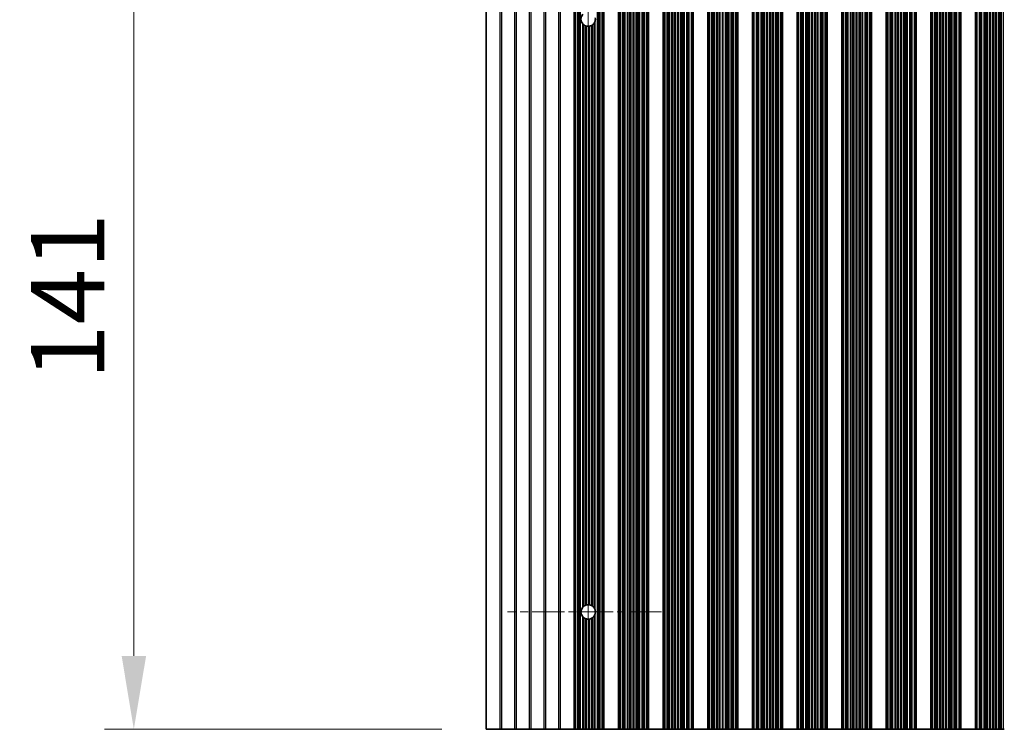
# Model space of a CAD drawing. Units: millimetres. Extents: x 0 to 9424, y 0 to 1686.
# Drawn here: x 4320 to 4488, y 926 to 1047 of the extents above; entities that cross this region are included whole.
import ezdxf

# ---------------------------------------------------------------- set-up
doc = ezdxf.new("R2010")
doc.units = ezdxf.units.MM
doc.header["$LTSCALE"] = 4
doc.linetypes.add('CHAIN', pattern=[0.3543, 0.2362, -0.0295, 0.0591, -0.0295])
doc.layers.get('Defpoints').update_dxf_attribs({"lineweight": 25})
for name, color, linetype, lineweight in [('Center Mark (ISO)', 131, 'Continuous', 18), ('Centerline (ISO)', 131, 'Continuous', 18), ('Dimension (ISO)', 7, 'Continuous', 18), ('Visible (ISO)', 7, 'Continuous', 35), ('Visible Narrow (ISO)', 7, 'Continuous', 25)]:
    doc.layers.add(name, color=color, linetype=linetype, lineweight=lineweight)
doc.styles.add('Note Text (TK)', font='txt')
doc.dimstyles.new('Default - Method 1b (TK)', dxfattribs={"dimscale": 4, "dimtxt": 2.5, "dimasz": 2.5, "dimexe": 1, "dimexo": 1.5, "dimgap": 1, "dimtad": 1, "dimtoh": 1, "dimrnd": 1e-08, "dimdsep": 46, "dimtxsty": 'Note Text (TK)', "dimcen": 0.09, "dimdle": 5, "dimclrd": 100, "dimclre": 100, "dimclrt": 7, "dimadec": 1, "dimazin": 1, "dimtfac": 1, "dimtmove": 0, "dimatfit": 3, "dimfxl": 1, "dimtolj": 1, "dimlwd": -1, "dimlwe": -1, "dimarcsym": 0})

# ---------------------------------------------------------------- blocks, each defined once
blk = doc.blocks.new('*D85')
at = {"layer": 'Defpoints', "color": 0}
for p in [(4399.56, 1067.2), (4339.56, 926.2), (4399.56, 926.2)]:
    blk.add_point(p, dxfattribs=at)
at = {"layer": 'Dimension (ISO)', "color": 100}
for p, q in [((4392.06, 1067.2), (4334.56, 1067.2)), ((4339.56, 1054.7), (4339.56, 938.7)), ((4392.06, 926.2), (4334.56, 926.2))]:
    blk.add_line(p, q, dxfattribs=at)
for points in [[(4337.48, 1054.7), (4341.65, 1054.7), (4339.56, 1067.2)], [(4337.48, 938.7), (4341.65, 938.7), (4339.56, 926.2)]]:
    blk.add_solid(points, dxfattribs=at)
at = {"layer": 'Dimension (ISO)', "color": 7, "insert": (4328.31, 985.72), "char_height": 12.5, "attachment_point": 4, "rotation": 90, "style": 'Note Text (TK)'}
blk.add_mtext('\\A1;141', dxfattribs=at)

msp = doc.modelspace()

# ---------------------------------------------------------------- linework, layer by layer
at = {"layer": 'Center Mark (ISO)', "linetype": 'CHAIN', "ltscale": 5.829183}
msp.add_line((4429.4643, 946.1951), (4403.2348, 946.1951), dxfattribs=at)
at = {"layer": 'Centerline (ISO)', "linetype": 'CHAIN', "ltscale": 23.990969}
msp.add_line((4416.9643, 1060.9246), (4416.9643, 932.4656), dxfattribs=at)
at = {"layer": 'Visible (ISO)'}
for p, q in [((4399.5643, 1067.1951), (4399.5643, 926.1951)), ((4414.5643, 926.1951), (4414.5643, 1067.1951)), ((4414.7565, 926.1951), (4414.7565, 1067.1951)), ((4419.4721, 926.1951), (4419.4721, 1067.1951)), ((4419.6643, 926.1951), (4419.6643, 1067.1951)), ((4422.1643, 926.1951), (4422.1643, 1067.1951)), ((4422.3565, 926.1951), (4422.3565, 1067.1951)), ((4427.0721, 926.1951), (4427.0721, 1067.1951)), ((4427.2643, 926.1951), (4427.2643, 1067.1951)), ((4429.7643, 926.1951), (4429.7643, 1067.1951)), ((4429.9565, 926.1951), (4429.9565, 1067.1951)), ((4434.6721, 926.1951), (4434.6721, 1067.1951)), ((4434.8643, 926.1951), (4434.8643, 1067.1951)), ((4437.3643, 926.1951), (4437.3643, 1067.1951)), ((4437.5565, 926.1951), (4437.5565, 1067.1951)), ((4442.2721, 926.1951), (4442.2721, 1067.1951)), ((4442.4643, 926.1951), (4442.4643, 1067.1951)), ((4444.9643, 926.1951), (4444.9643, 1067.1951)), ((4445.1565, 926.1951), (4445.1565, 1067.1951)), ((4449.8721, 926.1951), (4449.8721, 1067.1951)), ((4450.0643, 926.1951), (4450.0643, 1067.1951)), ((4452.5643, 926.1951), (4452.5643, 1067.1951)), ((4452.7565, 926.1951), (4452.7565, 1067.1951)), ((4457.4721, 926.1951), (4457.4721, 1067.1951)), ((4457.6643, 926.1951), (4457.6643, 1067.1951)), ((4460.1643, 926.1951), (4460.1643, 1067.1951)), ((4460.3565, 926.1951), (4460.3565, 1067.1951)), ((4465.0721, 926.1951), (4465.0721, 1067.1951)), ((4465.2643, 926.1951), (4465.2643, 1067.1951)), ((4467.7643, 926.1951), (4467.7643, 1067.1951)), ((4467.9565, 926.1951), (4467.9565, 1067.1951)), ((4472.6721, 926.1951), (4472.6721, 1067.1951)), ((4472.8643, 926.1951), (4472.8643, 1067.1951)), ((4475.3643, 926.1951), (4475.3643, 1067.1951)), ((4475.5565, 926.1951), (4475.5565, 1067.1951)), ((4480.2721, 926.1951), (4480.2721, 1067.1951)), ((4480.4643, 926.1951), (4480.4643, 1067.1951)), ((4482.9643, 926.1951), (4482.9643, 1067.1951)), ((4483.1565, 926.1951), (4483.1565, 1067.1951)), ((4401.8919, 926.1951), (4399.5643, 926.1951)), ((4401.8919, 926.1951), (4402.2367, 926.1951)), ((4404.3919, 926.1951), (4402.2367, 926.1951)), ((4404.3919, 926.1951), (4404.7367, 926.1951)), ((4406.8919, 926.1951), (4404.7367, 926.1951)), ((4406.8919, 926.1951), (4407.2367, 926.1951)), ((4409.3919, 926.1951), (4407.2367, 926.1951)), ((4409.3919, 926.1951), (4409.7367, 926.1951)), ((4411.8919, 926.1951), (4409.7367, 926.1951)), ((4411.8919, 926.1951), (4412.2367, 926.1951)), ((4412.2367, 926.1951), (4414.5643, 926.1951)), ((4414.6946, 926.1951), (4414.5643, 926.1951)), ((4414.6946, 926.1951), (4414.7565, 926.1951)), ((4414.8754, 926.1951), (4414.7565, 926.1951)), ((4415.2289, 926.1951), (4414.8754, 926.1951)), ((4415.2289, 926.1951), (4415.3431, 926.1951)), ((4415.4802, 926.1951), (4415.3431, 926.1951)), ((4415.6712, 926.1951), (4415.4802, 926.1951)), ((4416.0503, 926.1951), (4415.6712, 926.1951)), ((4416.0503, 926.1951), (4416.1994, 926.1951)), ((4416.4614, 926.1951), (4416.1994, 926.1951)), ((4416.6867, 926.1951), (4416.4614, 926.1951)), ((4417.0336, 926.1951), (4416.6867, 926.1951)), ((4417.0336, 926.1951), (4417.195, 926.1951)), ((4417.5419, 926.1951), (4417.195, 926.1951)), ((4417.7672, 926.1951), (4417.5419, 926.1951)), ((4418.0292, 926.1951), (4417.7672, 926.1951)), ((4418.0292, 926.1951), (4418.1783, 926.1951)), ((4418.5574, 926.1951), (4418.1783, 926.1951)), ((4418.7484, 926.1951), (4418.5574, 926.1951)), ((4418.8855, 926.1951), (4418.7484, 926.1951)), ((4418.8855, 926.1951), (4418.9997, 926.1951)), ((4419.3532, 926.1951), (4418.9997, 926.1951)), ((4419.4721, 926.1951), (4419.3532, 926.1951)), ((4419.4721, 926.1951), (4419.534, 926.1951)), ((4419.6643, 926.1951), (4419.534, 926.1951)), ((4419.6643, 926.1951), (4422.1643, 926.1951)), ((4422.2946, 926.1951), (4422.1643, 926.1951)), ((4422.2946, 926.1951), (4422.3565, 926.1951)), ((4422.4754, 926.1951), (4422.3565, 926.1951)), ((4422.8289, 926.1951), (4422.4754, 926.1951)), ((4422.8289, 926.1951), (4422.9431, 926.1951)), ((4423.0802, 926.1951), (4422.9431, 926.1951)), ((4423.2712, 926.1951), (4423.0802, 926.1951)), ((4423.6503, 926.1951), (4423.2712, 926.1951)), ((4423.6503, 926.1951), (4423.7994, 926.1951)), ((4424.0614, 926.1951), (4423.7994, 926.1951)), ((4424.2867, 926.1951), (4424.0614, 926.1951)), ((4424.6336, 926.1951), (4424.2867, 926.1951)), ((4424.6336, 926.1951), (4424.795, 926.1951)), ((4425.1419, 926.1951), (4424.795, 926.1951)), ((4425.3672, 926.1951), (4425.1419, 926.1951)), ((4425.6292, 926.1951), (4425.3672, 926.1951)), ((4425.6292, 926.1951), (4425.7783, 926.1951)), ((4426.1574, 926.1951), (4425.7783, 926.1951)), ((4426.3484, 926.1951), (4426.1574, 926.1951)), ((4426.4855, 926.1951), (4426.3484, 926.1951)), ((4426.4855, 926.1951), (4426.5997, 926.1951)), ((4426.9532, 926.1951), (4426.5997, 926.1951)), ((4427.0721, 926.1951), (4426.9532, 926.1951)), ((4427.0721, 926.1951), (4427.134, 926.1951)), ((4427.2643, 926.1951), (4427.134, 926.1951)), ((4427.2643, 926.1951), (4429.7643, 926.1951)), ((4429.8946, 926.1951), (4429.7643, 926.1951)), ((4429.8946, 926.1951), (4429.9565, 926.1951)), ((4430.0754, 926.1951), (4429.9565, 926.1951)), ((4430.4289, 926.1951), (4430.0754, 926.1951)), ((4430.4289, 926.1951), (4430.5431, 926.1951)), ((4430.6802, 926.1951), (4430.5431, 926.1951)), ((4430.8712, 926.1951), (4430.6802, 926.1951)), ((4431.2503, 926.1951), (4430.8712, 926.1951)), ((4431.2503, 926.1951), (4431.3994, 926.1951)), ((4431.6614, 926.1951), (4431.3994, 926.1951)), ((4431.8867, 926.1951), (4431.6614, 926.1951)), ((4432.2336, 926.1951), (4431.8867, 926.1951)), ((4432.2336, 926.1951), (4432.395, 926.1951)), ((4432.7419, 926.1951), (4432.395, 926.1951)), ((4432.9672, 926.1951), (4432.7419, 926.1951)), ((4433.2292, 926.1951), (4432.9672, 926.1951)), ((4433.2292, 926.1951), (4433.3783, 926.1951)), ((4433.7574, 926.1951), (4433.3783, 926.1951)), ((4433.9484, 926.1951), (4433.7574, 926.1951)), ((4434.0855, 926.1951), (4433.9484, 926.1951)), ((4434.0855, 926.1951), (4434.1997, 926.1951)), ((4434.5532, 926.1951), (4434.1997, 926.1951)), ((4434.6721, 926.1951), (4434.5532, 926.1951)), ((4434.6721, 926.1951), (4434.734, 926.1951)), ((4434.8643, 926.1951), (4434.734, 926.1951)), ((4434.8643, 926.1951), (4437.3643, 926.1951)), ((4437.4946, 926.1951), (4437.3643, 926.1951)), ((4437.4946, 926.1951), (4437.5565, 926.1951)), ((4437.6754, 926.1951), (4437.5565, 926.1951)), ((4438.0289, 926.1951), (4437.6754, 926.1951)), ((4438.0289, 926.1951), (4438.1431, 926.1951)), ((4438.2802, 926.1951), (4438.1431, 926.1951)), ((4438.4712, 926.1951), (4438.2802, 926.1951)), ((4438.8503, 926.1951), (4438.4712, 926.1951)), ((4438.8503, 926.1951), (4438.9994, 926.1951)), ((4439.2614, 926.1951), (4438.9994, 926.1951)), ((4439.4867, 926.1951), (4439.2614, 926.1951)), ((4439.8336, 926.1951), (4439.4867, 926.1951)), ((4439.8336, 926.1951), (4439.995, 926.1951)), ((4440.3419, 926.1951), (4439.995, 926.1951)), ((4440.5672, 926.1951), (4440.3419, 926.1951)), ((4440.8292, 926.1951), (4440.5672, 926.1951)), ((4440.8292, 926.1951), (4440.9783, 926.1951)), ((4441.3574, 926.1951), (4440.9783, 926.1951)), ((4441.5484, 926.1951), (4441.3574, 926.1951)), ((4441.6855, 926.1951), (4441.5484, 926.1951)), ((4441.6855, 926.1951), (4441.7997, 926.1951)), ((4442.1532, 926.1951), (4441.7997, 926.1951)), ((4442.2721, 926.1951), (4442.1532, 926.1951)), ((4442.2721, 926.1951), (4442.334, 926.1951)), ((4442.4643, 926.1951), (4442.334, 926.1951)), ((4442.4643, 926.1951), (4444.9643, 926.1951)), ((4445.0946, 926.1951), (4444.9643, 926.1951)), ((4445.0946, 926.1951), (4445.1565, 926.1951)), ((4445.2754, 926.1951), (4445.1565, 926.1951)), ((4445.6289, 926.1951), (4445.2754, 926.1951)), ((4445.6289, 926.1951), (4445.7431, 926.1951)), ((4445.8802, 926.1951), (4445.7431, 926.1951)), ((4446.0712, 926.1951), (4445.8802, 926.1951)), ((4446.4503, 926.1951), (4446.0712, 926.1951)), ((4446.4503, 926.1951), (4446.5994, 926.1951)), ((4446.8614, 926.1951), (4446.5994, 926.1951)), ((4447.0867, 926.1951), (4446.8614, 926.1951)), ((4447.4336, 926.1951), (4447.0867, 926.1951)), ((4447.4336, 926.1951), (4447.595, 926.1951)), ((4447.9419, 926.1951), (4447.595, 926.1951)), ((4448.1672, 926.1951), (4447.9419, 926.1951)), ((4448.4292, 926.1951), (4448.1672, 926.1951)), ((4448.4292, 926.1951), (4448.5783, 926.1951)), ((4448.9574, 926.1951), (4448.5783, 926.1951)), ((4449.1484, 926.1951), (4448.9574, 926.1951)), ((4449.2855, 926.1951), (4449.1484, 926.1951)), ((4449.2855, 926.1951), (4449.3997, 926.1951)), ((4449.7532, 926.1951), (4449.3997, 926.1951)), ((4449.8721, 926.1951), (4449.7532, 926.1951)), ((4449.8721, 926.1951), (4449.934, 926.1951)), ((4450.0643, 926.1951), (4449.934, 926.1951)), ((4450.0643, 926.1951), (4452.5643, 926.1951)), ((4452.6946, 926.1951), (4452.5643, 926.1951)), ((4452.6946, 926.1951), (4452.7565, 926.1951)), ((4452.8754, 926.1951), (4452.7565, 926.1951)), ((4453.2289, 926.1951), (4452.8754, 926.1951)), ((4453.2289, 926.1951), (4453.3431, 926.1951)), ((4453.4802, 926.1951), (4453.3431, 926.1951)), ((4453.6712, 926.1951), (4453.4802, 926.1951)), ((4454.0503, 926.1951), (4453.6712, 926.1951)), ((4454.0503, 926.1951), (4454.1994, 926.1951)), ((4454.4614, 926.1951), (4454.1994, 926.1951)), ((4454.6867, 926.1951), (4454.4614, 926.1951)), ((4455.0336, 926.1951), (4454.6867, 926.1951)), ((4455.0336, 926.1951), (4455.195, 926.1951)), ((4455.5419, 926.1951), (4455.195, 926.1951)), ((4455.7672, 926.1951), (4455.5419, 926.1951)), ((4456.0292, 926.1951), (4455.7672, 926.1951)), ((4456.0292, 926.1951), (4456.1783, 926.1951)), ((4456.5574, 926.1951), (4456.1783, 926.1951)), ((4456.7484, 926.1951), (4456.5574, 926.1951)), ((4456.8855, 926.1951), (4456.7484, 926.1951)), ((4456.8855, 926.1951), (4456.9997, 926.1951)), ((4457.3532, 926.1951), (4456.9997, 926.1951)), ((4457.4721, 926.1951), (4457.3532, 926.1951)), ((4457.4721, 926.1951), (4457.534, 926.1951)), ((4457.6643, 926.1951), (4457.534, 926.1951)), ((4457.6643, 926.1951), (4460.1643, 926.1951)), ((4460.2946, 926.1951), (4460.1643, 926.1951)), ((4460.2946, 926.1951), (4460.3565, 926.1951)), ((4460.4754, 926.1951), (4460.3565, 926.1951)), ((4460.8289, 926.1951), (4460.4754, 926.1951)), ((4460.8289, 926.1951), (4460.9431, 926.1951)), ((4461.0802, 926.1951), (4460.9431, 926.1951)), ((4461.2712, 926.1951), (4461.0802, 926.1951)), ((4461.6503, 926.1951), (4461.2712, 926.1951)), ((4461.6503, 926.1951), (4461.7994, 926.1951)), ((4462.0614, 926.1951), (4461.7994, 926.1951)), ((4462.2867, 926.1951), (4462.0614, 926.1951)), ((4462.6336, 926.1951), (4462.2867, 926.1951)), ((4462.6336, 926.1951), (4462.795, 926.1951)), ((4463.1419, 926.1951), (4462.795, 926.1951)), ((4463.3672, 926.1951), (4463.1419, 926.1951)), ((4463.6292, 926.1951), (4463.3672, 926.1951)), ((4463.6292, 926.1951), (4463.7783, 926.1951)), ((4464.1574, 926.1951), (4463.7783, 926.1951)), ((4464.3484, 926.1951), (4464.1574, 926.1951)), ((4464.4855, 926.1951), (4464.3484, 926.1951)), ((4464.4855, 926.1951), (4464.5997, 926.1951)), ((4464.9532, 926.1951), (4464.5997, 926.1951)), ((4465.0721, 926.1951), (4464.9532, 926.1951)), ((4465.0721, 926.1951), (4465.134, 926.1951)), ((4465.2643, 926.1951), (4465.134, 926.1951)), ((4465.2643, 926.1951), (4467.7643, 926.1951)), ((4467.8946, 926.1951), (4467.7643, 926.1951)), ((4467.8946, 926.1951), (4467.9565, 926.1951)), ((4468.0754, 926.1951), (4467.9565, 926.1951)), ((4468.4289, 926.1951), (4468.0754, 926.1951)), ((4468.4289, 926.1951), (4468.5431, 926.1951)), ((4468.6802, 926.1951), (4468.5431, 926.1951)), ((4468.8712, 926.1951), (4468.6802, 926.1951)), ((4469.2503, 926.1951), (4468.8712, 926.1951)), ((4469.2503, 926.1951), (4469.3994, 926.1951)), ((4469.6614, 926.1951), (4469.3994, 926.1951)), ((4469.8867, 926.1951), (4469.6614, 926.1951)), ((4470.2336, 926.1951), (4469.8867, 926.1951)), ((4470.2336, 926.1951), (4470.395, 926.1951)), ((4470.7419, 926.1951), (4470.395, 926.1951)), ((4470.9672, 926.1951), (4470.7419, 926.1951)), ((4471.2292, 926.1951), (4470.9672, 926.1951)), ((4471.2292, 926.1951), (4471.3783, 926.1951)), ((4471.7574, 926.1951), (4471.3783, 926.1951)), ((4471.9484, 926.1951), (4471.7574, 926.1951)), ((4472.0855, 926.1951), (4471.9484, 926.1951)), ((4472.0855, 926.1951), (4472.1997, 926.1951)), ((4472.5532, 926.1951), (4472.1997, 926.1951)), ((4472.6721, 926.1951), (4472.5532, 926.1951)), ((4472.6721, 926.1951), (4472.734, 926.1951)), ((4472.8643, 926.1951), (4472.734, 926.1951)), ((4472.8643, 926.1951), (4475.3643, 926.1951)), ((4475.4946, 926.1951), (4475.3643, 926.1951)), ((4475.4946, 926.1951), (4475.5565, 926.1951)), ((4475.6754, 926.1951), (4475.5565, 926.1951)), ((4476.0289, 926.1951), (4475.6754, 926.1951)), ((4476.0289, 926.1951), (4476.1431, 926.1951)), ((4476.2802, 926.1951), (4476.1431, 926.1951)), ((4476.4712, 926.1951), (4476.2802, 926.1951)), ((4476.8503, 926.1951), (4476.4712, 926.1951)), ((4476.8503, 926.1951), (4476.9994, 926.1951)), ((4477.2614, 926.1951), (4476.9994, 926.1951)), ((4477.4867, 926.1951), (4477.2614, 926.1951)), ((4477.8336, 926.1951), (4477.4867, 926.1951)), ((4477.8336, 926.1951), (4477.995, 926.1951)), ((4478.3419, 926.1951), (4477.995, 926.1951)), ((4478.5672, 926.1951), (4478.3419, 926.1951)), ((4478.8292, 926.1951), (4478.5672, 926.1951)), ((4478.8292, 926.1951), (4478.9783, 926.1951)), ((4479.3574, 926.1951), (4478.9783, 926.1951)), ((4479.5484, 926.1951), (4479.3574, 926.1951)), ((4479.6855, 926.1951), (4479.5484, 926.1951)), ((4479.6855, 926.1951), (4479.7997, 926.1951)), ((4480.1532, 926.1951), (4479.7997, 926.1951)), ((4480.2721, 926.1951), (4480.1532, 926.1951)), ((4480.2721, 926.1951), (4480.334, 926.1951)), ((4480.4643, 926.1951), (4480.334, 926.1951)), ((4480.4643, 926.1951), (4482.9643, 926.1951)), ((4483.0946, 926.1951), (4482.9643, 926.1951)), ((4483.0946, 926.1951), (4483.1565, 926.1951)), ((4483.2754, 926.1951), (4483.1565, 926.1951)), ((4483.6289, 926.1951), (4483.2754, 926.1951)), ((4483.6289, 926.1951), (4483.7431, 926.1951)), ((4483.8802, 926.1951), (4483.7431, 926.1951)), ((4484.0712, 926.1951), (4483.8802, 926.1951)), ((4484.4503, 926.1951), (4484.0712, 926.1951)), ((4484.4503, 926.1951), (4484.5994, 926.1951)), ((4484.8614, 926.1951), (4484.5994, 926.1951)), ((4485.0867, 926.1951), (4484.8614, 926.1951)), ((4485.4336, 926.1951), (4485.0867, 926.1951)), ((4485.4336, 926.1951), (4485.595, 926.1951)), ((4485.9419, 926.1951), (4485.595, 926.1951)), ((4486.1672, 926.1951), (4485.9419, 926.1951)), ((4486.4292, 926.1951), (4486.1672, 926.1951)), ((4486.4292, 926.1951), (4486.5783, 926.1951)), ((4486.9574, 926.1951), (4486.5783, 926.1951)), ((4487.1484, 926.1951), (4486.9574, 926.1951)), ((4487.2855, 926.1951), (4487.1484, 926.1951)), ((4487.2855, 926.1951), (4487.3997, 926.1951)), ((4487.7532, 926.1951), (4487.3997, 926.1951)), ((4487.8721, 926.1951), (4487.7532, 926.1951))]:
    msp.add_line(p, q, dxfattribs=at)
for centre, start, end in [((4416.9643, 1047.1951), 138.023503, 221.976497), ((4416.9643, 1047.1951), 350.902561, 9.097439), ((4416.9643, 1047.1951), 231.528787, 245.854115), ((4416.9643, 1047.1951), 256.949465, 273.230607), ((4416.9643, 1047.1951), 280.815484, 298.022093), ((4416.9643, 1047.1951), 310.772939, 330.011183), ((4416.9643, 946.1951), 138.023503, 221.976497), ((4416.9643, 946.1951), 114.145885, 128.471213), ((4416.9643, 946.1951), 86.769393, 103.050535), ((4416.9643, 946.1951), 61.977907, 79.184516), ((4416.9643, 946.1951), 29.988817, 49.227061), ((4416.9643, 946.1951), 350.902561, 9.097439), ((4416.9643, 946.1951), 231.528787, 245.854115), ((4416.9643, 946.1951), 256.949465, 273.230607), ((4416.9643, 946.1951), 280.815484, 298.022093), ((4416.9643, 946.1951), 310.772939, 330.011183)]:
    msp.add_arc(centre, 1.2295, start, end, dxfattribs=at)
for points, knots in [([(4418.1783, 1047.0007), (4418.1635, 1046.9082), (4418.1371, 1046.8162), (4418.086, 1046.6891), (4418.0595, 1046.6345), (4418.0341, 1046.5892), (4418.0317, 1046.5849), (4418.0292, 1046.5806)], [0.0974084074, 0.0974084074, 0.0974084074, 0.0974084074, 0.123300842, 0.123300842, 0.1388621572, 0.1388621572, 0.1404481142, 0.1404481142, 0.1404481142, 0.1404481142]), ([(4416.1994, 1046.2325), (4416.1796, 1046.2483), (4416.1557, 1046.2683), (4416.1052, 1046.3149), (4416.0783, 1046.3419), (4416.0533, 1046.3695), (4416.0518, 1046.3711), (4416.0503, 1046.3728)], [0.0154139424, 0.0154139424, 0.0154139424, 0.0154139424, 0.0251788623, 0.0251788623, 0.035673446, 0.035673446, 0.0363476712, 0.0363476712, 0.0363476712, 0.0363476712]), ([(4416.6867, 1045.9974), (4416.6852, 1045.9977), (4416.6837, 1045.9981), (4416.6574, 1046.0043), (4416.6307, 1046.0115), (4416.5802, 1046.0269), (4416.553, 1046.0362), (4416.5031, 1046.0551), (4416.4805, 1046.0647), (4416.4622, 1046.0729), (4416.4618, 1046.073), (4416.4614, 1046.0732)], [0.0223216822, 0.0223216822, 0.0223216822, 0.0223216822, 0.0227898956, 0.0227898956, 0.0305464426, 0.0305464426, 0.0386270433, 0.0386270433, 0.0467076441, 0.0467076441, 0.0468892075, 0.0468892075, 0.0468892075, 0.0468892075]), ([(4417.195, 1045.9875), (4417.1937, 1045.9872), (4417.1923, 1045.987), (4417.1664, 1045.9821), (4417.1396, 1045.9779), (4417.0893, 1045.9718), (4417.0625, 1045.9693), (4417.0365, 1045.9678), (4417.035, 1045.9677), (4417.0336, 1045.9676)], [0.0223910425, 0.0223910425, 0.0223910425, 0.0223910425, 0.0228108553, 0.0228108553, 0.0304446467, 0.0304446467, 0.0379986304, 0.0379986304, 0.0384404725, 0.0384404725, 0.0384404725, 0.0384404725]), ([(4417.7672, 1046.264), (4417.7662, 1046.2631), (4417.7651, 1046.2622), (4417.7459, 1046.2458), (4417.7235, 1046.2276), (4417.6745, 1046.1911), (4417.648, 1046.1728), (4417.599, 1046.1418), (4417.5729, 1046.1265), (4417.5461, 1046.112), (4417.544, 1046.1109), (4417.5419, 1046.1098)], [0.0157694606, 0.0157694606, 0.0157694606, 0.0157694606, 0.0162965549, 0.0162965549, 0.0252925172, 0.0252925172, 0.0342884795, 0.0342884795, 0.0426882864, 0.0426882864, 0.0433975711, 0.0433975711, 0.0433975711, 0.0433975711]), ([(4416.0503, 947.0175), (4416.0518, 947.0192), (4416.0533, 947.0208), (4416.0783, 947.0484), (4416.1052, 947.0754), (4416.1557, 947.122), (4416.1796, 947.142), (4416.1994, 947.1577)], [0.1196348434, 0.1196348434, 0.1196348434, 0.1196348434, 0.1203090685, 0.1203090685, 0.1308036522, 0.1308036522, 0.1405685721, 0.1405685721, 0.1405685721, 0.1405685721]), ([(4416.4614, 947.3171), (4416.4618, 947.3173), (4416.4622, 947.3174), (4416.4805, 947.3256), (4416.5031, 947.3352), (4416.553, 947.3541), (4416.5802, 947.3634), (4416.6307, 947.3788), (4416.6574, 947.386), (4416.6837, 947.3922), (4416.6852, 947.3925), (4416.6867, 947.3929)], [0.0767559274, 0.0767559274, 0.0767559274, 0.0767559274, 0.0769374908, 0.0769374908, 0.0850180915, 0.0850180915, 0.0930986923, 0.0930986923, 0.1008552393, 0.1008552393, 0.1013234527, 0.1013234527, 0.1013234527, 0.1013234527]), ([(4417.0336, 947.4227), (4417.035, 947.4226), (4417.0365, 947.4225), (4417.0625, 947.421), (4417.0893, 947.4185), (4417.1396, 947.4124), (4417.1664, 947.4082), (4417.1923, 947.4033), (4417.1937, 947.4031), (4417.195, 947.4028)], [0.0828021987, 0.0828021987, 0.0828021987, 0.0828021987, 0.0832440408, 0.0832440408, 0.0907980245, 0.0907980245, 0.0984318159, 0.0984318159, 0.0988516287, 0.0988516287, 0.0988516287, 0.0988516287]), ([(4417.5419, 947.2805), (4417.544, 947.2794), (4417.5461, 947.2783), (4417.5729, 947.2638), (4417.599, 947.2485), (4417.648, 947.2175), (4417.6745, 947.1992), (4417.7235, 947.1627), (4417.7459, 947.1445), (4417.7651, 947.1281), (4417.7662, 947.1272), (4417.7672, 947.1263)], [0.0894953774, 0.0894953774, 0.0894953774, 0.0894953774, 0.0902046621, 0.0902046621, 0.098604469, 0.098604469, 0.1076004313, 0.1076004313, 0.1165963936, 0.1165963936, 0.1171234879, 0.1171234879, 0.1171234879, 0.1171234879]), ([(4418.0292, 946.8097), (4418.0317, 946.8054), (4418.0341, 946.8011), (4418.0595, 946.7558), (4418.086, 946.7012), (4418.1371, 946.5741), (4418.1635, 946.4821), (4418.1783, 946.3895)], [0.0173257757, 0.0173257757, 0.0173257757, 0.0173257757, 0.0189117327, 0.0189117327, 0.0344730479, 0.0344730479, 0.0603654824, 0.0603654824, 0.0603654824, 0.0603654824]), ([(4416.1994, 945.2325), (4416.1796, 945.2483), (4416.1557, 945.2683), (4416.1052, 945.3149), (4416.0783, 945.3419), (4416.0533, 945.3695), (4416.0518, 945.3711), (4416.0503, 945.3728)], [0.0154139424, 0.0154139424, 0.0154139424, 0.0154139424, 0.0251788623, 0.0251788623, 0.035673446, 0.035673446, 0.0363476712, 0.0363476712, 0.0363476712, 0.0363476712]), ([(4416.6867, 944.9974), (4416.6852, 944.9977), (4416.6837, 944.9981), (4416.6574, 945.0043), (4416.6307, 945.0115), (4416.5802, 945.0269), (4416.553, 945.0362), (4416.5031, 945.0551), (4416.4805, 945.0647), (4416.4622, 945.0729), (4416.4618, 945.073), (4416.4614, 945.0732)], [0.0223216822, 0.0223216822, 0.0223216822, 0.0223216822, 0.0227898956, 0.0227898956, 0.0305464426, 0.0305464426, 0.0386270433, 0.0386270433, 0.0467076441, 0.0467076441, 0.0468892075, 0.0468892075, 0.0468892075, 0.0468892075]), ([(4417.195, 944.9875), (4417.1937, 944.9872), (4417.1923, 944.987), (4417.1664, 944.9821), (4417.1396, 944.9779), (4417.0893, 944.9718), (4417.0625, 944.9693), (4417.0365, 944.9678), (4417.035, 944.9677), (4417.0336, 944.9676)], [0.0223910425, 0.0223910425, 0.0223910425, 0.0223910425, 0.0228108553, 0.0228108553, 0.0304446467, 0.0304446467, 0.0379986304, 0.0379986304, 0.0384404725, 0.0384404725, 0.0384404725, 0.0384404725]), ([(4417.7672, 945.264), (4417.7662, 945.2631), (4417.7651, 945.2622), (4417.7459, 945.2458), (4417.7235, 945.2276), (4417.6745, 945.1911), (4417.648, 945.1728), (4417.599, 945.1418), (4417.5729, 945.1265), (4417.5461, 945.112), (4417.544, 945.1109), (4417.5419, 945.1098)], [0.0157694606, 0.0157694606, 0.0157694606, 0.0157694606, 0.0162965549, 0.0162965549, 0.0252925172, 0.0252925172, 0.0342884795, 0.0342884795, 0.0426882864, 0.0426882864, 0.0433975711, 0.0433975711, 0.0433975711, 0.0433975711]), ([(4418.1783, 946.0007), (4418.1635, 945.9082), (4418.1371, 945.8162), (4418.086, 945.6891), (4418.0595, 945.6345), (4418.0341, 945.5892), (4418.0317, 945.5849), (4418.0292, 945.5806)], [0.0974084074, 0.0974084074, 0.0974084074, 0.0974084074, 0.123300842, 0.123300842, 0.1388621572, 0.1388621572, 0.1404481142, 0.1404481142, 0.1404481142, 0.1404481142])]:
    msp.add_open_spline(points, degree=3, knots=knots, dxfattribs=at)
at = {"layer": 'Visible Narrow (ISO)'}
for p, q in [((4401.8919, 1067.1951), (4401.8919, 926.1951)), ((4402.2367, 926.1951), (4402.2367, 1067.1951)), ((4404.3919, 1067.1951), (4404.3919, 926.1951)), ((4404.7367, 926.1951), (4404.7367, 1067.1951)), ((4406.8919, 1067.1951), (4406.8919, 926.1951)), ((4407.2367, 926.1951), (4407.2367, 1067.1951)), ((4409.3919, 1067.1951), (4409.3919, 926.1951)), ((4409.7367, 926.1951), (4409.7367, 1067.1951)), ((4411.8919, 1067.1951), (4411.8919, 926.1951)), ((4412.2367, 926.1951), (4412.2367, 1067.1951)), ((4414.6946, 926.1951), (4414.6946, 1067.1951)), ((4414.8754, 926.1951), (4414.8754, 1067.1951)), ((4415.2289, 926.1951), (4415.2289, 1067.1951)), ((4415.3431, 926.1951), (4415.3431, 1067.1951)), ((4415.4802, 926.1951), (4415.4802, 1067.1951)), ((4415.6712, 926.1951), (4415.6712, 1067.1951)), ((4418.5574, 926.1951), (4418.5574, 1067.1951)), ((4418.7484, 926.1951), (4418.7484, 1067.1951)), ((4418.8855, 926.1951), (4418.8855, 1067.1951)), ((4418.9997, 926.1951), (4418.9997, 1067.1951)), ((4419.3532, 926.1951), (4419.3532, 1067.1951)), ((4419.534, 926.1951), (4419.534, 1067.1951)), ((4422.2946, 926.1951), (4422.2946, 1067.1951)), ((4422.4754, 926.1951), (4422.4754, 1067.1951)), ((4422.8289, 926.1951), (4422.8289, 1067.1951)), ((4422.9431, 926.1951), (4422.9431, 1067.1951)), ((4423.0802, 926.1951), (4423.0802, 1067.1951)), ((4423.2712, 926.1951), (4423.2712, 1067.1951)), ((4423.6503, 926.1951), (4423.6503, 1067.1951)), ((4423.7994, 926.1951), (4423.7994, 1067.1951)), ((4424.0614, 926.1951), (4424.0614, 1067.1951)), ((4424.2867, 926.1951), (4424.2867, 1067.1951)), ((4424.6336, 926.1951), (4424.6336, 1067.1951)), ((4424.795, 926.1951), (4424.795, 1067.1951)), ((4425.1419, 926.1951), (4425.1419, 1067.1951)), ((4425.3672, 926.1951), (4425.3672, 1067.1951)), ((4425.6292, 926.1951), (4425.6292, 1067.1951)), ((4425.7783, 926.1951), (4425.7783, 1067.1951)), ((4426.1574, 926.1951), (4426.1574, 1067.1951)), ((4426.3484, 926.1951), (4426.3484, 1067.1951)), ((4426.4855, 926.1951), (4426.4855, 1067.1951)), ((4426.5997, 926.1951), (4426.5997, 1067.1951)), ((4426.9532, 926.1951), (4426.9532, 1067.1951)), ((4427.134, 926.1951), (4427.134, 1067.1951)), ((4429.8946, 926.1951), (4429.8946, 1067.1951)), ((4430.0754, 926.1951), (4430.0754, 1067.1951)), ((4430.4289, 926.1951), (4430.4289, 1067.1951)), ((4430.5431, 926.1951), (4430.5431, 1067.1951)), ((4430.6802, 926.1951), (4430.6802, 1067.1951)), ((4430.8712, 926.1951), (4430.8712, 1067.1951)), ((4431.2503, 926.1951), (4431.2503, 1067.1951)), ((4431.3994, 926.1951), (4431.3994, 1067.1951)), ((4431.6614, 926.1951), (4431.6614, 1067.1951)), ((4431.8867, 926.1951), (4431.8867, 1067.1951)), ((4432.2336, 926.1951), (4432.2336, 1067.1951)), ((4432.395, 926.1951), (4432.395, 1067.1951)), ((4432.7419, 926.1951), (4432.7419, 1067.1951)), ((4432.9672, 926.1951), (4432.9672, 1067.1951)), ((4433.2292, 926.1951), (4433.2292, 1067.1951)), ((4433.3783, 926.1951), (4433.3783, 1067.1951)), ((4433.7574, 926.1951), (4433.7574, 1067.1951)), ((4433.9484, 926.1951), (4433.9484, 1067.1951)), ((4434.0855, 926.1951), (4434.0855, 1067.1951)), ((4434.1997, 926.1951), (4434.1997, 1067.1951)), ((4434.5532, 926.1951), (4434.5532, 1067.1951)), ((4434.734, 926.1951), (4434.734, 1067.1951)), ((4437.4946, 926.1951), (4437.4946, 1067.1951)), ((4437.6754, 926.1951), (4437.6754, 1067.1951)), ((4438.0289, 926.1951), (4438.0289, 1067.1951)), ((4438.1431, 926.1951), (4438.1431, 1067.1951)), ((4438.2802, 926.1951), (4438.2802, 1067.1951)), ((4438.4712, 926.1951), (4438.4712, 1067.1951)), ((4438.8503, 926.1951), (4438.8503, 1067.1951)), ((4438.9994, 926.1951), (4438.9994, 1067.1951)), ((4439.2614, 926.1951), (4439.2614, 1067.1951)), ((4439.4867, 926.1951), (4439.4867, 1067.1951)), ((4439.8336, 926.1951), (4439.8336, 1067.1951)), ((4439.995, 926.1951), (4439.995, 1067.1951)), ((4440.3419, 926.1951), (4440.3419, 1067.1951)), ((4440.5672, 926.1951), (4440.5672, 1067.1951)), ((4440.8292, 926.1951), (4440.8292, 1067.1951)), ((4440.9783, 926.1951), (4440.9783, 1067.1951)), ((4441.3574, 926.1951), (4441.3574, 1067.1951)), ((4441.5484, 926.1951), (4441.5484, 1067.1951)), ((4441.6855, 926.1951), (4441.6855, 1067.1951)), ((4441.7997, 926.1951), (4441.7997, 1067.1951)), ((4442.1532, 926.1951), (4442.1532, 1067.1951)), ((4442.334, 926.1951), (4442.334, 1067.1951)), ((4445.0946, 926.1951), (4445.0946, 1067.1951)), ((4445.2754, 926.1951), (4445.2754, 1067.1951)), ((4445.6289, 926.1951), (4445.6289, 1067.1951)), ((4445.7431, 926.1951), (4445.7431, 1067.1951)), ((4445.8802, 926.1951), (4445.8802, 1067.1951)), ((4446.0712, 926.1951), (4446.0712, 1067.1951)), ((4446.4503, 926.1951), (4446.4503, 1067.1951)), ((4446.5994, 926.1951), (4446.5994, 1067.1951)), ((4446.8614, 926.1951), (4446.8614, 1067.1951)), ((4447.0867, 926.1951), (4447.0867, 1067.1951)), ((4447.4336, 926.1951), (4447.4336, 1067.1951)), ((4447.595, 926.1951), (4447.595, 1067.1951)), ((4447.9419, 926.1951), (4447.9419, 1067.1951)), ((4448.1672, 926.1951), (4448.1672, 1067.1951)), ((4448.4292, 926.1951), (4448.4292, 1067.1951)), ((4448.5783, 926.1951), (4448.5783, 1067.1951)), ((4448.9574, 926.1951), (4448.9574, 1067.1951)), ((4449.1484, 926.1951), (4449.1484, 1067.1951)), ((4449.2855, 926.1951), (4449.2855, 1067.1951)), ((4449.3997, 926.1951), (4449.3997, 1067.1951)), ((4449.7532, 926.1951), (4449.7532, 1067.1951)), ((4449.934, 926.1951), (4449.934, 1067.1951)), ((4452.6946, 926.1951), (4452.6946, 1067.1951)), ((4452.8754, 926.1951), (4452.8754, 1067.1951)), ((4453.2289, 926.1951), (4453.2289, 1067.1951)), ((4453.3431, 926.1951), (4453.3431, 1067.1951)), ((4453.4802, 926.1951), (4453.4802, 1067.1951)), ((4453.6712, 926.1951), (4453.6712, 1067.1951)), ((4454.0503, 926.1951), (4454.0503, 1067.1951)), ((4454.1994, 926.1951), (4454.1994, 1067.1951)), ((4454.4614, 926.1951), (4454.4614, 1067.1951)), ((4454.6867, 926.1951), (4454.6867, 1067.1951)), ((4455.0336, 926.1951), (4455.0336, 1067.1951)), ((4455.195, 926.1951), (4455.195, 1067.1951)), ((4455.5419, 926.1951), (4455.5419, 1067.1951)), ((4455.7672, 926.1951), (4455.7672, 1067.1951)), ((4456.0292, 926.1951), (4456.0292, 1067.1951)), ((4456.1783, 926.1951), (4456.1783, 1067.1951)), ((4456.5574, 926.1951), (4456.5574, 1067.1951)), ((4456.7484, 926.1951), (4456.7484, 1067.1951)), ((4456.8855, 926.1951), (4456.8855, 1067.1951)), ((4456.9997, 926.1951), (4456.9997, 1067.1951)), ((4457.3532, 926.1951), (4457.3532, 1067.1951)), ((4457.534, 926.1951), (4457.534, 1067.1951)), ((4460.2946, 926.1951), (4460.2946, 1067.1951)), ((4460.4754, 926.1951), (4460.4754, 1067.1951)), ((4460.8289, 926.1951), (4460.8289, 1067.1951)), ((4460.9431, 926.1951), (4460.9431, 1067.1951)), ((4461.0802, 926.1951), (4461.0802, 1067.1951)), ((4461.2712, 926.1951), (4461.2712, 1067.1951)), ((4461.6503, 926.1951), (4461.6503, 1067.1951)), ((4461.7994, 926.1951), (4461.7994, 1067.1951)), ((4462.0614, 926.1951), (4462.0614, 1067.1951)), ((4462.2867, 926.1951), (4462.2867, 1067.1951)), ((4462.6336, 926.1951), (4462.6336, 1067.1951)), ((4462.795, 926.1951), (4462.795, 1067.1951)), ((4463.1419, 926.1951), (4463.1419, 1067.1951)), ((4463.3672, 926.1951), (4463.3672, 1067.1951)), ((4463.6292, 926.1951), (4463.6292, 1067.1951)), ((4463.7783, 926.1951), (4463.7783, 1067.1951)), ((4464.1574, 926.1951), (4464.1574, 1067.1951)), ((4464.3484, 926.1951), (4464.3484, 1067.1951)), ((4464.4855, 926.1951), (4464.4855, 1067.1951)), ((4464.5997, 926.1951), (4464.5997, 1067.1951)), ((4464.9532, 926.1951), (4464.9532, 1067.1951)), ((4465.134, 926.1951), (4465.134, 1067.1951)), ((4467.8946, 926.1951), (4467.8946, 1067.1951)), ((4468.0754, 926.1951), (4468.0754, 1067.1951)), ((4468.4289, 926.1951), (4468.4289, 1067.1951)), ((4468.5431, 926.1951), (4468.5431, 1067.1951)), ((4468.6802, 926.1951), (4468.6802, 1067.1951)), ((4468.8712, 926.1951), (4468.8712, 1067.1951)), ((4469.2503, 926.1951), (4469.2503, 1067.1951)), ((4469.3994, 926.1951), (4469.3994, 1067.1951)), ((4469.6614, 926.1951), (4469.6614, 1067.1951)), ((4469.8867, 926.1951), (4469.8867, 1067.1951)), ((4470.2336, 926.1951), (4470.2336, 1067.1951)), ((4470.395, 926.1951), (4470.395, 1067.1951)), ((4470.7419, 926.1951), (4470.7419, 1067.1951)), ((4470.9672, 926.1951), (4470.9672, 1067.1951)), ((4471.2292, 926.1951), (4471.2292, 1067.1951)), ((4471.3783, 926.1951), (4471.3783, 1067.1951)), ((4471.7574, 926.1951), (4471.7574, 1067.1951)), ((4471.9484, 926.1951), (4471.9484, 1067.1951)), ((4472.0855, 926.1951), (4472.0855, 1067.1951)), ((4472.1997, 926.1951), (4472.1997, 1067.1951)), ((4472.5532, 926.1951), (4472.5532, 1067.1951)), ((4472.734, 926.1951), (4472.734, 1067.1951)), ((4475.4946, 926.1951), (4475.4946, 1067.1951)), ((4475.6754, 926.1951), (4475.6754, 1067.1951)), ((4476.0289, 926.1951), (4476.0289, 1067.1951)), ((4476.1431, 926.1951), (4476.1431, 1067.1951)), ((4476.2802, 926.1951), (4476.2802, 1067.1951)), ((4476.4712, 926.1951), (4476.4712, 1067.1951)), ((4476.8503, 926.1951), (4476.8503, 1067.1951)), ((4476.9994, 926.1951), (4476.9994, 1067.1951)), ((4477.2614, 926.1951), (4477.2614, 1067.1951)), ((4477.4867, 926.1951), (4477.4867, 1067.1951)), ((4477.8336, 926.1951), (4477.8336, 1067.1951)), ((4477.995, 926.1951), (4477.995, 1067.1951)), ((4478.3419, 926.1951), (4478.3419, 1067.1951)), ((4478.5672, 926.1951), (4478.5672, 1067.1951)), ((4478.8292, 926.1951), (4478.8292, 1067.1951)), ((4478.9783, 926.1951), (4478.9783, 1067.1951)), ((4479.3574, 926.1951), (4479.3574, 1067.1951)), ((4479.5484, 926.1951), (4479.5484, 1067.1951)), ((4479.6855, 926.1951), (4479.6855, 1067.1951)), ((4479.7997, 926.1951), (4479.7997, 1067.1951)), ((4480.1532, 926.1951), (4480.1532, 1067.1951)), ((4480.334, 926.1951), (4480.334, 1067.1951)), ((4483.0946, 926.1951), (4483.0946, 1067.1951)), ((4483.2754, 926.1951), (4483.2754, 1067.1951)), ((4483.6289, 926.1951), (4483.6289, 1067.1951)), ((4483.7431, 926.1951), (4483.7431, 1067.1951)), ((4483.8802, 926.1951), (4483.8802, 1067.1951)), ((4484.0712, 926.1951), (4484.0712, 1067.1951)), ((4484.4503, 926.1951), (4484.4503, 1067.1951)), ((4484.5994, 926.1951), (4484.5994, 1067.1951)), ((4484.8614, 926.1951), (4484.8614, 1067.1951)), ((4485.0867, 926.1951), (4485.0867, 1067.1951)), ((4485.4336, 926.1951), (4485.4336, 1067.1951)), ((4485.595, 926.1951), (4485.595, 1067.1951)), ((4485.9419, 926.1951), (4485.9419, 1067.1951)), ((4486.1672, 926.1951), (4486.1672, 1067.1951)), ((4486.4292, 926.1951), (4486.4292, 1067.1951)), ((4486.5783, 926.1951), (4486.5783, 1067.1951)), ((4486.9574, 926.1951), (4486.9574, 1067.1951)), ((4487.1484, 926.1951), (4487.1484, 1067.1951)), ((4487.2855, 926.1951), (4487.2855, 1067.1951)), ((4487.3997, 926.1951), (4487.3997, 1067.1951)), ((4487.7532, 926.1951), (4487.7532, 1067.1951)), ((4418.1783, 946.3895), (4418.1783, 1047.0007)), ((4416.0503, 947.0175), (4416.0503, 1046.3728)), ((4416.1994, 947.1577), (4416.1994, 1046.2325)), ((4416.4614, 947.3171), (4416.4614, 1046.0732)), ((4416.6867, 947.3929), (4416.6867, 1045.9974)), ((4417.0336, 947.4227), (4417.0336, 1045.9676)), ((4417.195, 947.4028), (4417.195, 1045.9875)), ((4417.5419, 947.2805), (4417.5419, 1046.1098)), ((4417.7672, 947.1263), (4417.7672, 1046.264)), ((4418.0292, 946.8097), (4418.0292, 1046.5806)), ((4416.0503, 926.1951), (4416.0503, 945.3728)), ((4416.1994, 926.1951), (4416.1994, 945.2325)), ((4416.4614, 926.1951), (4416.4614, 945.0732)), ((4416.6867, 926.1951), (4416.6867, 944.9974)), ((4417.0336, 926.1951), (4417.0336, 944.9676)), ((4417.195, 926.1951), (4417.195, 944.9875)), ((4417.5419, 926.1951), (4417.5419, 945.1098)), ((4417.7672, 926.1951), (4417.7672, 945.264)), ((4418.0292, 926.1951), (4418.0292, 945.5806)), ((4418.1783, 926.1951), (4418.1783, 946.0007))]:
    msp.add_line(p, q, dxfattribs=at)

# ---------------------------------------------------------------- dimensions: what is measured, and where the dimension line sits
at = {"layer": 'Dimension (ISO)', "color": 100}
dim = msp.add_linear_dim(base=(4339.5643, 926.1951), p1=(4399.5643, 1067.1951), p2=(4399.5643, 926.1951), angle=90, dimstyle='Default - Method 1b (TK)', override={"dimscale": 0, "dimtxt": 12.5, "dimasz": 12.5, "dimexe": 5, "dimexo": 7.5, "dimgap": 5, "dimtoh": 0, "dimdec": 2, "dimcen": 0.45, "dimtol": 0, "dimlim": 0, "dimtp": 0, "dimtm": 0, "dimtdec": 2, "dimtofl": 0, "dimatfit": 1}, dxfattribs=at)
dim.commit()
dim.dimension.update_dxf_attribs({"geometry": '*D85', "text_midpoint": (4339.5643, 996.6951), "dimtype": 160})

doc.saveas('drawing.dxf')
